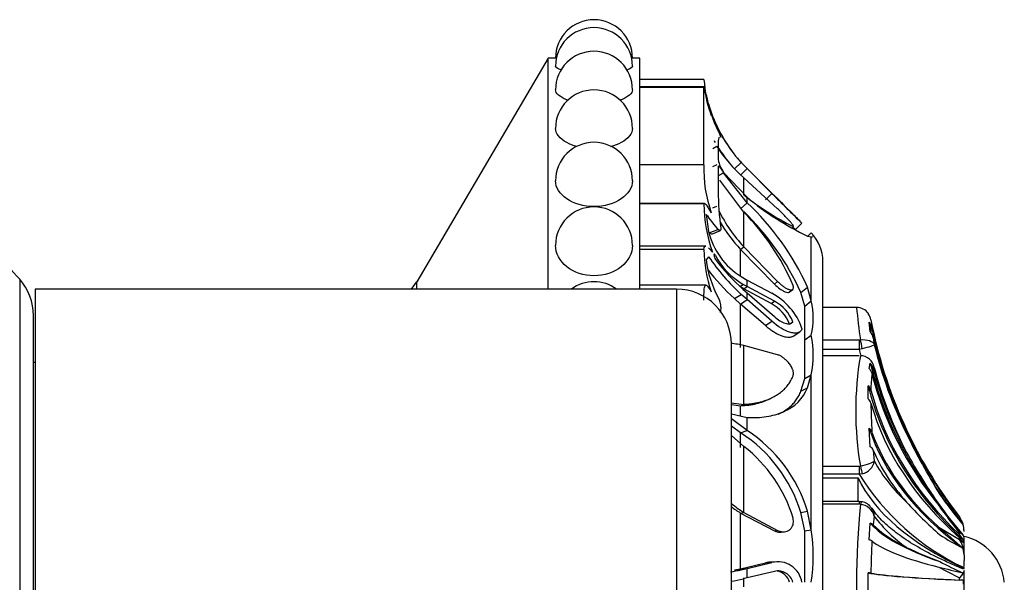
# Model space of a CAD drawing. Units: millimetres. Extents: x 0 to 1415, y 0 to 2662.
# Drawn here: x 1355 to 1408, y 1367 to 1398 of the extents above; entities that cross this region are included whole.
import ezdxf

# ---------------------------------------------------------------- set-up
doc = ezdxf.new("R2010")
doc.units = ezdxf.units.MM
doc.layers.add('DV3_Défaut', color=7, linetype='Continuous')
doc.layers.add('Défaut', color=7, linetype='Continuous')

# ---------------------------------------------------------------- blocks, each defined once
blk = doc.blocks.new('SE2')
at = {"layer": 'DV3_Défaut', "color": 7, "linetype": 'Continuous'}
for p, q in [((1383.424, 1395.958), (1376.249, 1383.76)), ((1383.424, 1383.358), (1383.424, 1395.958)), ((1383.85, 1395.958), (1383.424, 1395.958)), ((1388.424, 1395.958), (1388.024, 1395.958)), ((1388.424, 1383.358), (1388.424, 1395.958)), ((1391.924, 1394.802), (1388.424, 1394.802)), ((1391.93, 1394.391), (1388.424, 1394.391)), ((1391.924, 1394.357), (1388.424, 1394.357)), ((1391.924, 1390.142), (1391.924, 1394.357)), ((1392.18, 1393.459), (1392.044, 1393.984)), ((1392.403, 1391.035), (1392.623, 1391.152)), ((1392.704, 1391.313), (1392.704, 1390.423)), ((1391.924, 1390.142), (1388.424, 1390.142)), ((1392.421, 1390.042), (1392.64, 1390.155)), ((1392.704, 1390.014), (1392.704, 1388.695)), ((1393.591, 1389.923), (1393.959, 1390.261)), ((1394.279, 1389.929), (1393.959, 1390.261)), ((1394.279, 1389.94), (1394.066, 1390.156)), ((1394.066, 1390.156), (1394.279, 1389.94)), ((1392.76, 1389.571), (1393.003, 1389.705)), ((1393.003, 1389.725), (1394.279, 1388.366)), ((1394.279, 1388.073), (1393.003, 1389.705)), ((1393.93, 1389.571), (1394.279, 1389.929)), ((1394.279, 1389.929), (1394.279, 1389.94)), ((1395.779, 1388.455), (1394.279, 1389.94)), ((1394.279, 1389.94), (1395.779, 1388.455)), ((1395.636, 1388.579), (1394.279, 1389.929)), ((1394.105, 1387.549), (1392.801, 1389.295)), ((1394.105, 1388.501), (1394.105, 1389.436)), ((1395.951, 1387.744), (1394.105, 1389.436)), ((1394.279, 1388.073), (1394.279, 1388.366)), ((1395.283, 1388.225), (1395.636, 1388.579)), ((1391.96, 1388.034), (1388.424, 1388.034)), ((1391.924, 1388.001), (1388.424, 1388.001)), ((1392.403, 1387.784), (1392.623, 1387.884)), ((1393.93, 1387.744), (1394.279, 1388.073)), ((1392.044, 1387.422), (1392.18, 1386.506)), ((1394.105, 1385.664), (1394.105, 1387.549)), ((1396.92, 1386.602), (1397.277, 1386.951)), ((1392.255, 1386.446), (1392.704, 1386.618)), ((1392.386, 1386.364), (1392.823, 1386.547)), ((1397.577, 1386.25), (1397.787, 1386.215)), ((1397.582, 1386.229), (1397.787, 1386.428)), ((1397.787, 1382.713), (1397.787, 1386.215)), ((1392.037, 1385.708), (1388.424, 1385.708)), ((1391.924, 1385.526), (1388.424, 1385.526)), ((1393.93, 1385.518), (1394.105, 1385.664)), ((1393.93, 1385.518), (1395.774, 1383.629)), ((1393.93, 1384.093), (1393.93, 1385.518)), ((1394.105, 1385.664), (1395.951, 1383.77)), ((1392.18, 1385.123), (1392.044, 1384.948)), ((1398.424, 1349.858), (1398.424, 1384.858)), ((1354.574, 1383.894), (1354.574, 1350.822)), ((1376.249, 1383.358), (1376.249, 1383.76)), ((1392.039, 1383.568), (1388.424, 1383.568)), ((1393.885, 1383.493), (1394.066, 1383.616)), ((1393.959, 1384.036), (1394.279, 1383.852)), ((1394.279, 1383.496), (1394.066, 1383.616)), ((1394.279, 1383.496), (1394.279, 1383.852)), ((1394.279, 1383.852), (1395.635, 1383.126)), ((1395.774, 1383.629), (1395.951, 1383.77)), ((1355.424, 1383.358), (1355.424, 1351.358)), ((1390.424, 1383.358), (1355.424, 1383.358)), ((1390.424, 1383.358), (1390.424, 1351.358)), ((1393.591, 1382.838), (1393.959, 1383.07)), ((1394.105, 1383.368), (1393.885, 1383.493)), ((1394.279, 1382.784), (1393.959, 1383.07)), ((1394.066, 1383.341), (1394.279, 1383.155)), ((1394.105, 1383.368), (1394.279, 1383.496)), ((1395.603, 1382.567), (1394.105, 1383.368)), ((1395.779, 1382.696), (1394.279, 1383.496)), ((1394.279, 1382.784), (1394.279, 1383.155)), ((1394.279, 1383.155), (1395.779, 1381.855)), ((1396.594, 1383.199), (1396.772, 1383.34)), ((1397.221, 1383.168), (1397.579, 1383.459)), ((1397.428, 1382.432), (1397.221, 1383.168)), ((1397.787, 1382.713), (1397.579, 1383.459)), ((1393.93, 1382.539), (1393.591, 1382.838)), ((1393.93, 1382.539), (1394.279, 1382.784)), ((1395.283, 1381.363), (1393.93, 1382.539)), ((1393.93, 1380.171), (1393.93, 1382.539)), ((1395.636, 1381.601), (1394.279, 1382.784)), ((1395.603, 1382.567), (1395.779, 1382.696)), ((1397.428, 1382.432), (1397.787, 1382.713)), ((1397.428, 1380.596), (1397.428, 1382.432)), ((1397.428, 1380.596), (1397.428, 1382.432)), ((1400.262, 1382.358), (1398.424, 1382.358)), ((1355.324, 1352.806), (1355.324, 1381.909)), ((1395.283, 1381.363), (1395.636, 1381.601)), ((1396.599, 1381.448), (1396.777, 1381.573)), ((1401.007, 1381.047), (1400.945, 1381.554)), ((1396.805, 1380.786), (1397.159, 1381.027)), ((1397.428, 1380.596), (1397.787, 1380.842)), ((1393.424, 1354.358), (1393.424, 1380.358)), ((1397.428, 1378.474), (1397.428, 1380.596)), ((1397.428, 1378.474), (1397.428, 1380.596)), ((1398.424, 1380.584), (1400.404, 1380.584)), ((1400.404, 1380.584), (1400.466, 1380.589)), ((1400.404, 1380.584), (1400.404, 1380.069)), ((1401.171, 1380.697), (1401.227, 1380.321)), ((1394.105, 1377.068), (1394.105, 1380.274)), ((1395.951, 1379.776), (1394.105, 1380.274)), ((1400.404, 1380.069), (1398.424, 1380.069)), ((1400.566, 1380.098), (1400.404, 1380.069)), ((1355.424, 1379.358), (1355.324, 1379.358)), ((1400.404, 1379.722), (1398.424, 1379.722)), ((1400.945, 1379.031), (1401.007, 1379.317)), ((1401.227, 1379.074), (1401.171, 1379.011)), ((1397.218, 1377.78), (1397.428, 1378.474)), ((1397.428, 1378.474), (1397.787, 1378.681)), ((1397.577, 1377.972), (1397.787, 1378.681)), ((1397.787, 1370.219), (1397.787, 1378.681)), ((1397.218, 1377.78), (1397.577, 1377.972)), ((1400.892, 1377.363), (1400.892, 1378.087)), ((1393.424, 1377.144), (1394.105, 1377.068)), ((1395.467, 1377.345), (1395.629, 1377.423)), ((1393.424, 1377.054), (1393.93, 1376.99)), ((1393.424, 1376.547), (1394.279, 1376.353)), ((1393.93, 1376.99), (1394.105, 1377.068)), ((1393.93, 1376.434), (1393.93, 1376.99)), ((1394.279, 1375.645), (1393.424, 1376.282)), ((1394.279, 1375.645), (1394.279, 1376.353)), ((1393.93, 1375.514), (1393.424, 1375.881)), ((1393.93, 1375.514), (1394.279, 1375.645)), ((1393.93, 1374.71), (1393.93, 1375.514)), ((1401.007, 1374.758), (1400.945, 1375.761)), ((1394.105, 1374.769), (1393.424, 1375.36)), ((1394.105, 1371.169), (1394.105, 1374.769)), ((1401.171, 1374.569), (1401.227, 1373.974)), ((1398.424, 1373.698), (1400.404, 1373.698)), ((1400.404, 1373.698), (1400.466, 1373.706)), ((1400.404, 1373.698), (1400.404, 1373.251)), ((1400.404, 1373.251), (1398.424, 1373.251)), ((1398.424, 1373.055), (1400.339, 1373.055)), ((1400.339, 1371.762), (1400.339, 1373.055)), ((1400.566, 1373.277), (1400.404, 1373.251)), ((1404.747, 1372.452), (1405.876, 1370.916)), ((1400.404, 1371.762), (1398.424, 1371.762)), ((1400.404, 1371.762), (1400.404, 1371.617)), ((1393.93, 1371.138), (1394.105, 1371.169)), ((1394.105, 1371.169), (1395.951, 1370.182)), ((1397.221, 1371.169), (1397.579, 1371.239)), ((1397.428, 1370.166), (1397.221, 1371.169)), ((1397.787, 1370.219), (1397.579, 1371.239)), ((1400.404, 1371.617), (1398.424, 1371.617)), ((1400.466, 1371.611), (1400.404, 1371.617)), ((1393.93, 1371.138), (1395.774, 1370.157)), ((1393.93, 1368.101), (1393.93, 1371.138)), ((1401.227, 1370.964), (1401.171, 1370.499)), ((1405.876, 1370.916), (1405.876, 1370.923)), ((1395.774, 1370.157), (1395.951, 1370.182)), ((1396.141, 1370.092), (1396.317, 1370.116)), ((1397.428, 1370.166), (1397.787, 1370.219)), ((1397.428, 1367.358), (1397.428, 1370.166)), ((1397.428, 1367.358), (1397.428, 1370.166)), ((1400.945, 1369.67), (1401.007, 1370.581)), ((1404.747, 1370.373), (1405.876, 1369.7)), ((1406.077, 1370.526), (1406.077, 1370.528)), ((1405.876, 1369.967), (1405.876, 1370.048)), ((1405.876, 1369.7), (1405.876, 1369.791)), ((1406.077, 1369.676), (1406.077, 1369.52)), ((1406.124, 1368.853), (1406.124, 1369.77)), ((1396.002, 1368.48), (1395.648, 1368.461)), ((1406.124, 1368.853), (1406.124, 1368.556)), ((1406.124, 1368.222), (1406.124, 1368.556)), ((1393.59, 1368.031), (1393.93, 1368.101)), ((1393.59, 1368.031), (1393.959, 1368.041)), ((1393.93, 1368.101), (1395.283, 1368.418)), ((1393.93, 1368.101), (1394.279, 1368.113)), ((1393.959, 1368.041), (1394.279, 1368.113)), ((1394.279, 1368.113), (1395.635, 1368.436)), ((1394.279, 1367.599), (1394.279, 1368.113)), ((1395.779, 1367.952), (1394.279, 1367.599)), ((1395.283, 1368.418), (1395.635, 1368.436)), ((1406.124, 1366.709), (1406.124, 1368.006)), ((1394.279, 1367.599), (1394.066, 1367.552)), ((1394.105, 1367.118), (1394.105, 1367.597)), ((1400.892, 1366.846), (1400.892, 1367.87)), ((1405.876, 1367.482), (1405.876, 1367.603)), ((1406.077, 1367.468), (1406.077, 1367.247))]:
    blk.add_line(p, q, dxfattribs=at)
for centre, radius, start, end in [((1385.924, 1395.958), 2.1, 0, 179.9811), ((1385.924, 1395.523), 2.1, 0, 179.9802), ((1385.924, 1394.233), 2.1, 0, 179.9798), ((1400.468, 1395.516), 8.574, 184.7799, 198.2641), ((1400.083, 1395.644), 8.252, 188.7353, 188.9637), ((1400.083, 1395.644), 8.252, 188.9772, 199.9454), ((1385.924, 1392.126), 2.1, 0, 179.9796), ((1400.077, 1395.496), 8.174, 190.6603, 205.5705), ((1399.906, 1395.664), 8.035, 195.9265, 222.2597), ((1399.789, 1395.604), 7.901, 200.4176, 201.816), ((1399.822, 1395.625), 7.94, 203.7148, 216.5177), ((1399.822, 1395.625), 7.94, 203.7148, 206.0921), ((1385.924, 1389.266), 2.1, 0, 179.9789), ((1399.874, 1395.647), 8.499, 209.5275, 210.3164), ((1399.54, 1395.628), 8.24, 212.9082, 228.7243), ((1399.874, 1395.647), 8.499, 211.9748, 221.3819), ((1399.822, 1395.625), 7.94, 219.9537, 223.5355), ((1398.916, 1389.878), 6.997, 177.8399, 199.6402), ((1394.428, 1390.749), 1.755, 190.7163, 215.7079), ((1408.693, 1388.858), 15.99, 180.5821, 187.8325), ((1403.612, 1400.372), 15.21, 231.3089, 243.3516), ((1404.477, 1400.63), 15.95, 230.2537, 244.3655), ((1498.024, 1490.184), 144.246, 224.77992, 225.6982), ((1546.339, 1538.469), 212.538, 224.89594, 225.27569), ((1529.429, 1521.509), 188.588, 224.87214, 225.29997), ((1385.924, 1385.741), 2.1, 0, 179.9758), ((1400.363, 1388.143), 8.44, 180.9655, 199.1913), ((1384.426, 1377.538), 14.425, 24.2365, 46.9163), ((1400.095, 1391.267), 8.202, 206.2282, 223.0881), ((1384.101, 1377.205), 14.411, 24.4411, 46.0823), ((1385.157, 1378.624), 12.637, 22.9922, 44.9273), ((1273.95, 1266.291), 172.536, 44.37378, 44.61066), ((1400.032, 1391.278), 8.392, 210.3512, 223.3515), ((1483.389, 1475.412), 123.953, 225.66682, 225.76522), ((1335.824, 1367.358), 25, 41.4096, 50.0075), ((1396.13, 1387.476), 4.068, 193.796, 237.7459), ((1396.168, 1384.858), 2.255, 0, 44.1494), ((1399.78, 1385.699), 7.859, 181.2599, 198.4518), ((1396.028, 1387.006), 3.917, 207.4892, 239.9408), ((1397.774, 1385.664), 5.774, 187.1224, 208.5911), ((1402.911, 1392.626), 13.094, 214.9624, 226.874), ((1402.08, 1392.273), 12, 217.4465, 228.1026), ((1401.962, 1391.975), 12.392, 217.4408, 227.5015), ((1352.324, 1381.909), 3, 0, 41.4096), ((1373.796, 1385.203), 2.845, 319.5673, 329.5345), ((1385.924, 1381.658), 2.1, 54.0494, 125.9506), ((1390.424, 1380.358), 3, 0, 90), ((1394.033, 1380.091), 3.433, 19.0528, 62.1644), ((1391.884, 1382.386), 0.968, 358.7394, 32.1642), ((1394.553, 1380.63), 2.203, 21.798, 61.5526), ((1394.752, 1380.78), 2.174, 21.3908, 61.8138), ((1393.661, 1381.778), 4.231, 347.2309, 12.7691), ((1410.152, 1380.086), 17.449, 172.498, 173.4538), ((1456.406, 1388.222), 56.458, 185.962, 187.7696), ((1400.253, 1381.558), 0.8, 35.8635, 88.7279), ((1400.255, 1381.534), 0.801, 10.8543, 37.2973), ((1400.277, 1381.043), 0.841, 11.6463, 37.4452), ((1446.813, 1387.167), 46.099, 186.83, 187.421), ((1392.165, 1379.761), 5.724, 349.1159, 10.8841), ((1400.303, 1380.504), 0.89, 12.522, 37.6121), ((1392.036, 1370.844), 9.655, 77.6256, 81.8471), ((1424.044, 1385.84), 23.475, 193.5976, 206.2441), ((1425.551, 1386.177), 25.878, 193.6539, 194.3328), ((1417.963, 1376.714), 17.753, 170.246, 189.754), ((1400.466, 1378.951), 0.77, 9.1708, 90.0053), ((1400.457, 1378.825), 0.738, 14.576, 41.7535), ((1400.479, 1378.588), 0.643, 14.5784, 43.5177), ((1408.183, 1377.834), 7.141, 172.6306, 179.9369), ((1422.412, 1384.467), 21.861, 194.2814, 207.3144), ((1400.533, 1377.7), 0.528, 15.6483, 47.1656), ((1400.575, 1376.992), 0.488, 16.9777, 49.4523), ((1437.767, 1377.721), 36.73, 180.9145, 183.3739), ((1389.586, 1368.804), 7.993, 17.2054, 57.074), ((1389.872, 1368.905), 8.053, 16.8471, 56.8206), ((1400.681, 1375.397), 0.45, 21.1609, 54.14), ((1435.409, 1391.055), 35.976, 205.6892, 211.6923), ((1389.412, 1368.672), 7.694, 16.452, 52.4165), ((1400.763, 1374.381), 0.449, 24.6971, 57.0357), ((1429.662, 1389.135), 30.455, 208.8586, 215.2718), ((1400.396, 1374.1), 0.84, 281.6694, 351.3973), ((1408.645, 1378.005), 8.442, 208.5206, 227.9364), ((1411.89, 1380.39), 13.524, 211.8623, 244.7605), ((1541.585, 1463.371), 164.289, 213.60122, 214.41557), ((1400.475, 1371.353), 0.405, 74.1107, 100.0026), ((1400.476, 1371.066), 0.681, 29.0597, 84.0646), ((1418.232, 1385.361), 20.444, 221.7862, 228.9162), ((1425.483, 1386.709), 25.293, 215.1294, 219.8068), ((1396.345, 1375.25), 4.768, 231.8889, 239.5798), ((1396.522, 1375.168), 4.673, 228.2536, 238.8471), ((1443.013, 1367.358), 42.758, 174.2908, 185.7092), ((1400.386, 1370.747), 0.868, 14.4854, 84.7006), ((1400.441, 1370.951), 0.786, 0.9372, 35.2789), ((1431.479, 1390.512), 32.776, 215.3555, 218.6357), ((1511.251, 1457.608), 136.929, 218.94029, 219.8018), ((1427.956, 1388.507), 28.704, 216.2146, 219.182), ((1407.079, 1375.272), 7.267, 216.3563, 235.7424), ((1404.778, 1370.139), 1.346, 359.2444, 35.3094), ((1388.057, 1368.788), 9.835, 351.6365, 8.3635), ((1400.917, 1370.197), 0.394, 49.8296, 76.7267), ((1480.744, 1455.679), 114.248, 228.3032, 229.17452), ((1404.926, 1370.196), 1.198, 0, 16.0986), ((1400.883, 1369.249), 0.425, 59.1363, 81.6103), ((1437.584, 1367.51), 36.544, 176.6987, 179.4539), ((1412.969, 1382.681), 15.127, 237.3035, 242.7949), ((1404.429, 1368.818), 1.695, 1.1769, 31.3789), ((1405.524, 1367.112), 2.811, 5.0211, 77.6745), ((1412.485, 1388.847), 21.763, 244.1269, 249.3128), ((1395.963, 1367.147), 1.33, 9.0581, 104.2687), ((1423.94, 1405.976), 42.094, 242.9504, 244.8538), ((1395.61, 1367.13), 1.329, 88.3442, 104.2602), ((1395.982, 1367.158), 0.819, 14.1006, 104.3324), ((1395.806, 1367.154), 0.819, 14.4013, 82.1654), ((1428.158, 1412.059), 49.727, 241.9148, 243.3795), ((1450.409, 1554.5), 191.827, 256.2292, 256.63049), ((1393.246, 1370.095), 2.672, 273.4114, 287.8656), ((1400.853, 1366.407), 1.463, 82.5918, 88.4704)]:
    blk.add_arc(centre, radius, start, end, dxfattribs=at)
for centre, major_axis, ratio, start_param, end_param in [((1426.197, 1386.268), (-25.7, 0), 0.986996, 0.186912, 0.207211), ((1426.197, 1386.505), (-25.614, 0), 0.999391, 0.189455, 0.654467), ((1426.197, 1386.268), (-25.614, 0), 0.986996, 0.201316, 0.578192), ((1400.466, 1380.237), (-0.081, 0.493), 0.159588, 4.401616, 5.482072), ((1426.197, 1386.007), (-25.614, 0), 0.973379, 0.214624, 0.43681), ((1426.197, 1383.65), (-25.7, 0), 0.850352, 0.199593, 0.586861), ((1426.197, 1382.907), (-25.614, 0), 0.811574, 0.201316, 0.578192), ((1426.197, 1383.65), (-25.614, 0), 0.850352, 0.214624, 0.43681), ((1426.197, 1381.37), (-25.7, 0), 0.731354, 0.17556, 0.671472), ((1426.197, 1381.37), (-25.614, 0), 0.731354, 0.189455, 0.654467), ((1426.197, 1380.424), (-25.614, 0), 0.681998, 0.189455, 0.654467), ((1426.197, 1378.551), (-25.7, 0), 0.58425, 0.186912, 0.669999), ((1426.197, 1378.551), (-25.614, 0), 0.58425, 0.201316, 0.578192), ((1426.197, 1377.44), (-25.614, 0), 0.526214, 0.214624, 0.43681), ((1400.466, 1373.707), (0.113, -0.487), 0.000583, -1.568285, -0.487829), ((1423.29, 1375.096), (-23.418, 0), 0.438371, 0.200176, 0.748019), ((1426.197, 1386.268), (-25.7, 0), 0.986996, 0.556979, 0.669999), ((1400.466, 1371.257), (-0.081, -0.493), 0.160413, 3.139678, 3.937551), ((1404.926, 1370.194), (1.198, 0), 0.999391, 0.280973, 0.654467), ((1426.197, 1371.749), (-25.7, 0), 0.2292, 0.199593, 0.586861), ((1426.197, 1371.749), (-25.614, 0), 0.2292, 0.214624, 0.43681), ((1426.197, 1370.437), (-25.614, 0), 0.160743, 0.201316, 0.578192), ((1404.926, 1369.433), (1.198, 0), 0.731354, 0.280973, 0.654467), ((1404.926, 1369.293), (1.198, 0), 0.681998, 0.280973, 0.654467), ((1426.197, 1368.026), (-25.7, 0), 0.034899, 0.17556, 0.671472), ((1426.197, 1368.026), (-25.614, 0), 0.034899, 0.189455, 0.654467), ((1404.926, 1367.457), (1.198, 0), 0.034899, 0.280973, 0.654467)]:
    blk.add_ellipse(centre, major_axis=major_axis, ratio=ratio, start_param=start_param, end_param=end_param, dxfattribs=at)
for points, knots in [([(1384.162, 1395.302), (1383.945, 1395.374), (1383.824, 1395.453), (1383.824, 1395.523), (1383.824, 1395.523), (1383.824, 1395.523)], [0, 0, 0, 0, 0.9990486, 0.9990486, 1, 1, 1, 1]), ([(1384.526, 1393.657), (1384.496, 1393.667), (1384.467, 1393.678), (1384.051, 1393.84), (1383.824, 1394.045), (1383.824, 1394.233), (1383.824, 1394.233), (1383.824, 1394.233)], [0, 0, 0, 0, 0.068053, 0.068053, 0.999477, 0.999477, 1, 1, 1, 1]), ([(1388.024, 1394.233), (1388.023, 1394.043), (1387.796, 1393.841), (1387.388, 1393.681), (1387.367, 1393.673), (1387.345, 1393.665)], [0, 0, 0, 0, 0.947983, 0.947983, 1, 1, 1, 1]), ([(1384.993, 1391.133), (1384.788, 1391.189), (1384.6, 1391.262), (1384.051, 1391.561), (1383.824, 1391.851), (1383.824, 1392.125), (1383.824, 1392.126), (1383.824, 1392.126)], [0, 0, 0, 0, 0.294056, 0.294056, 0.999692, 0.999692, 1, 1, 1, 1]), ([(1388.024, 1392.126), (1388.023, 1391.849), (1387.796, 1391.562), (1387.241, 1391.259), (1387.044, 1391.183), (1386.828, 1391.126)], [0, 0, 0, 0, 0.696787, 0.696787, 1, 1, 1, 1]), ([(1392.474, 1392.619), (1392.474, 1392.619), (1392.474, 1392.619), (1392.474, 1392.618), (1392.513, 1392.522), (1392.553, 1392.431)], [0, 0, 0, 0, 0.001477, 0.001477, 1, 1, 1, 1]), ([(1393.003, 1389.705), (1392.962, 1389.772), (1392.924, 1389.83), (1392.855, 1389.929), (1392.826, 1389.967), (1392.733, 1390.072), (1392.704, 1390.077), (1392.704, 1390.014)], [0, 0, 0, 0, 0.25, 0.25, 0.5, 0.5, 1, 1, 1, 1]), ([(1385.924, 1387.858), (1385.369, 1387.858), (1384.826, 1388.019), (1384.051, 1388.547), (1383.824, 1388.914), (1383.824, 1389.266), (1383.824, 1389.266), (1383.824, 1389.266)], [0, 0, 0, 0, 0.499917, 0.499917, 0.999833, 0.999833, 1, 1, 1, 1]), ([(1388.024, 1389.266), (1388.023, 1388.91), (1387.796, 1388.548), (1387.022, 1388.019), (1386.479, 1387.858), (1385.924, 1387.858)], [0, 0, 0, 0, 0.499533, 0.499533, 1, 1, 1, 1]), ([(1391.924, 1388.001), (1391.945, 1388.057), (1391.982, 1388.04), (1392.108, 1387.877), (1392.199, 1387.727), (1392.326, 1387.526)], [0, 0, 0, 0, 0.5, 0.5, 1, 1, 1, 1]), ([(1396.791, 1386.778), (1396.796, 1386.777), (1396.807, 1386.774), (1396.815, 1386.779), (1396.815, 1386.791), (1396.807, 1386.811), (1396.791, 1386.838), (1396.754, 1386.892), (1396.677, 1386.989), (1396.549, 1387.134), (1396.405, 1387.29), (1396.255, 1387.445), (1396.101, 1387.6), (1396.001, 1387.696), (1395.951, 1387.744)], [0, 0, 0, 0, 0.043114, 0.084497, 0.125116, 0.16599, 0.208119, 0.252418, 0.371266, 0.502371, 0.623426, 0.750846, 0.875489, 1, 1, 1, 1]), ([(1392.387, 1386.363), (1392.384, 1386.362), (1392.367, 1386.357), (1392.325, 1386.369), (1392.279, 1386.42), (1392.255, 1386.446)], [0, 0, 0, 0, 0.07844, 0.525243, 1, 1, 1, 1]), ([(1385.924, 1384.084), (1385.369, 1384.084), (1384.826, 1384.27), (1384.051, 1384.889), (1383.824, 1385.321), (1383.824, 1385.74)], [0, 0, 0, 0, 0.5, 0.5, 1, 1, 1, 1]), ([(1388.024, 1385.74), (1388.023, 1385.317), (1387.796, 1384.89), (1387.022, 1384.271), (1386.479, 1384.084), (1385.924, 1384.084)], [0, 0, 0, 0, 0.4994693, 0.4994693, 1, 1, 1, 1]), ([(1391.924, 1385.526), (1391.935, 1385.599), (1391.95, 1385.65), (1391.985, 1385.698), (1392.002, 1385.707), (1392.023, 1385.708)], [0, 0, 0, 0, 0.60246, 0.60246, 1, 1, 1, 1]), ([(1392.17, 1385.616), (1392.178, 1385.609), (1392.186, 1385.601), (1392.249, 1385.537), (1392.315, 1385.462), (1392.391, 1385.369)], [0, 0, 0, 0, 0.12569, 0.12569, 1, 1, 1, 1]), ([(1392.553, 1385.198), (1392.513, 1385.274), (1392.474, 1385.292), (1392.474, 1385.147), (1392.513, 1385.029), (1392.553, 1384.977)], [0, 0, 0, 0, 0.5, 0.5, 1, 1, 1, 1]), ([(1391.924, 1382.757), (1391.924, 1382.967), (1391.928, 1383.141), (1391.943, 1383.345), (1391.95, 1383.401), (1391.969, 1383.49), (1391.98, 1383.523), (1392.023, 1383.584), (1392.063, 1383.573), (1392.173, 1383.458), (1392.243, 1383.353), (1392.326, 1383.212)], [0, 0, 0, 0, 0.25, 0.25, 0.375, 0.375, 0.5, 0.5, 0.75, 0.75, 1, 1, 1, 1]), ([(1395.774, 1383.629), (1395.877, 1383.526), (1395.969, 1383.447), (1396.129, 1383.332), (1396.18, 1383.299), (1396.252, 1383.258), (1396.276, 1383.246), (1396.322, 1383.224), (1396.34, 1383.216), (1396.416, 1383.188), (1396.46, 1383.177), (1396.516, 1383.174), (1396.533, 1383.175), (1396.563, 1383.182), (1396.574, 1383.186), (1396.59, 1383.196), (1396.592, 1383.197), (1396.594, 1383.199)], [0, 0, 0, 0, 0.32926, 0.32926, 0.493889, 0.493889, 0.576204, 0.576204, 0.658519, 0.658519, 0.823149, 0.823149, 0.905464, 0.905464, 0.987779, 0.987779, 1, 1, 1, 1]), ([(1395.951, 1383.77), (1395.976, 1383.745), (1396.025, 1383.696), (1396.101, 1383.629), (1396.177, 1383.567), (1396.28, 1383.49), (1396.405, 1383.409), (1396.549, 1383.34), (1396.677, 1383.307), (1396.765, 1383.326), (1396.81, 1383.379), (1396.82, 1383.456), (1396.801, 1383.525), (1396.791, 1383.56)], [0, 0, 0, 0, 0.062521, 0.124651, 0.186828, 0.249479, 0.376905, 0.498065, 0.629175, 0.748129, 0.834375, 0.91566, 1, 1, 1, 1]), ([(1397.277, 1381.211), (1397.261, 1381.146), (1397.232, 1381.093), (1397.169, 1381.033), (1397.145, 1381.015), (1397.09, 1380.987), (1397.055, 1380.975), (1396.969, 1380.955), (1396.906, 1380.951), (1396.8, 1380.961), (1396.763, 1380.966), (1396.686, 1380.982), (1396.642, 1380.994), (1396.302, 1381.099), (1395.979, 1381.293), (1395.636, 1381.601)], [0, 0, 0, 0, 0.125, 0.125, 0.1875, 0.1875, 0.25, 0.25, 0.375, 0.375, 0.4375, 0.4375, 0.5, 0.5, 1, 1, 1, 1]), ([(1395.779, 1381.855), (1395.88, 1381.765), (1395.978, 1381.691), (1396.17, 1381.571), (1396.256, 1381.528), (1396.403, 1381.478), (1396.449, 1381.466), (1396.533, 1381.454), (1396.566, 1381.453), (1396.69, 1381.469), (1396.747, 1381.507), (1396.777, 1381.573)], [0, 0, 0, 0, 0.25, 0.25, 0.5, 0.5, 0.625, 0.625, 0.75, 0.75, 1, 1, 1, 1]), ([(1396.805, 1380.786), (1396.795, 1380.779), (1396.769, 1380.763), (1396.724, 1380.743), (1396.632, 1380.716), (1396.478, 1380.71), (1396.27, 1380.757), (1396.067, 1380.833), (1395.877, 1380.927), (1395.683, 1381.046), (1395.483, 1381.19), (1395.35, 1381.305), (1395.283, 1381.363)], [0, 0, 0, 0, 0.032657, 0.076251, 0.12166, 0.26221, 0.413885, 0.528479, 0.642968, 0.75876, 0.877297, 1, 1, 1, 1]), ([(1400.466, 1380.589), (1400.652, 1380.611), (1400.83, 1380.595), (1401.104, 1380.499), (1401.196, 1380.418), (1401.227, 1380.321)], [0, 0, 0, 0, 0.5, 0.5, 1, 1, 1, 1]), ([(1401.227, 1380.321), (1401.22, 1380.302), (1401.151, 1380.268), (1400.913, 1380.187), (1400.748, 1380.141), (1400.566, 1380.098)], [0, 0, 0, 0, 0.5, 0.5, 1, 1, 1, 1]), ([(1396.791, 1378.62), (1396.796, 1378.636), (1396.807, 1378.668), (1396.815, 1378.722), (1396.815, 1378.78), (1396.807, 1378.843), (1396.791, 1378.909), (1396.754, 1379.017), (1396.677, 1379.171), (1396.549, 1379.343), (1396.405, 1379.495), (1396.255, 1379.617), (1396.101, 1379.716), (1396.001, 1379.756), (1395.951, 1379.776)], [0, 0, 0, 0, 0.043114, 0.084497, 0.125116, 0.16599, 0.208119, 0.252418, 0.371266, 0.502371, 0.623426, 0.750846, 0.875489, 1, 1, 1, 1]), ([(1394.105, 1377.068), (1394.181, 1377.072), (1394.333, 1377.081), (1394.554, 1377.108), (1394.766, 1377.143), (1394.97, 1377.187), (1395.164, 1377.24), (1395.35, 1377.303), (1395.527, 1377.374), (1395.727, 1377.47), (1395.944, 1377.595), (1396.168, 1377.759), (1396.365, 1377.943), (1396.535, 1378.147), (1396.68, 1378.37), (1396.754, 1378.537), (1396.791, 1378.62)], [0, 0, 0, 0, 0.066766, 0.132023, 0.19585, 0.25833, 0.31955, 0.379601, 0.438582, 0.496595, 0.587229, 0.674342, 0.7585, 0.840346, 0.92059, 1, 1, 1, 1]), ([(1394.279, 1376.353), (1394.663, 1376.334), (1395.016, 1376.352), (1395.504, 1376.427), (1395.659, 1376.46), (1395.881, 1376.522), (1395.954, 1376.544), (1396.059, 1376.581), (1396.094, 1376.593), (1396.146, 1376.613), (1396.163, 1376.62), (1396.197, 1376.634), (1396.209, 1376.639), (1396.896, 1376.928), (1397.342, 1377.365), (1397.577, 1377.972)], [0, 0, 0, 0, 0.25, 0.25, 0.375, 0.375, 0.4375, 0.4375, 0.46875, 0.46875, 0.484375, 0.484375, 0.5, 0.5, 1, 1, 1, 1]), ([(1395.976, 1376.532), (1396.034, 1376.558), (1396.177, 1376.627), (1396.391, 1376.754), (1396.61, 1376.918), (1396.803, 1377.102), (1396.969, 1377.307), (1397.11, 1377.53), (1397.182, 1377.697), (1397.218, 1377.78)], [0, 0, 0, 0, 0.106968, 0.267705, 0.422156, 0.571367, 0.716522, 0.858928, 1, 1, 1, 1]), ([(1393.93, 1376.99), (1394.242, 1377.004), (1394.53, 1377.044), (1394.927, 1377.14), (1395.053, 1377.178), (1395.234, 1377.243), (1395.293, 1377.267), (1395.379, 1377.304), (1395.407, 1377.317), (1395.446, 1377.335), (1395.456, 1377.34), (1395.466, 1377.344)], [0, 0, 0, 0, 0.520131, 0.520131, 0.780197, 0.780197, 0.91023, 0.91023, 0.975246, 0.975246, 1, 1, 1, 1]), ([(1400.466, 1373.706), (1400.652, 1373.736), (1400.83, 1373.782), (1401.104, 1373.881), (1401.196, 1373.933), (1401.227, 1373.974)], [0, 0, 0, 0, 0.5, 0.5, 1, 1, 1, 1]), ([(1406.1, 1368.073), (1405.971, 1368.127), (1405.643, 1368.265), (1404.845, 1368.621), (1403.848, 1369.125), (1402.826, 1369.749), (1402.015, 1370.366), (1401.426, 1370.934), (1401.206, 1371.245), (1401.101, 1371.399)], [0, 0, 0, 0, 0.047269, 0.142797, 0.330331, 0.515612, 0.695763, 0.872942, 1, 1, 1, 1]), ([(1395.951, 1370.182), (1395.976, 1370.171), (1396.025, 1370.149), (1396.101, 1370.128), (1396.177, 1370.115), (1396.28, 1370.11), (1396.405, 1370.125), (1396.549, 1370.184), (1396.677, 1370.282), (1396.765, 1370.419), (1396.81, 1370.564), (1396.82, 1370.709), (1396.801, 1370.803), (1396.791, 1370.851)], [0, 0, 0, 0, 0.062521, 0.124651, 0.186828, 0.249479, 0.376905, 0.498065, 0.629175, 0.748129, 0.834375, 0.91566, 1, 1, 1, 1]), ([(1395.774, 1370.157), (1395.877, 1370.109), (1395.969, 1370.088), (1396.098, 1370.089), (1396.119, 1370.09), (1396.14, 1370.092)], [0, 0, 0, 0, 0.830815, 0.830815, 1, 1, 1, 1])]:
    blk.add_open_spline(points, degree=3, knots=knots, dxfattribs=at)
for points in [[(1388.024, 1395.523), (1388.023, 1395.455), (1387.908, 1395.378), (1387.703, 1395.308)], [(1392.704, 1391.968), (1392.795, 1391.778), (1392.873, 1391.619), (1392.852, 1391.631)], [(1392.78, 1391.641), (1392.728, 1391.617), (1392.704, 1391.509), (1392.704, 1391.313)], [(1392.704, 1386.618), (1392.366, 1387.029), (1392.164, 1387.318), (1392.044, 1387.422)], [(1392.852, 1386.679), (1392.873, 1386.517), (1392.795, 1386.507), (1392.704, 1386.618)], [(1397.889, 1386.267), (1397.889, 1386.303), (1397.855, 1386.358), (1397.787, 1386.428)], [(1397.787, 1386.215), (1397.827, 1386.213), (1397.855, 1386.219), (1397.872, 1386.231)], [(1406.124, 1369.77), (1406.124, 1369.918), (1406.034, 1370.006), (1405.876, 1370.048)], [(1393.379, 1367.937), (1393.555, 1367.956), (1393.748, 1367.991), (1393.959, 1368.041)], [(1406.124, 1368.006), (1406.124, 1367.914), (1406.034, 1367.763), (1405.876, 1367.603)]]:
    blk.add_open_spline(points, degree=3, dxfattribs=at)

msp = doc.modelspace()

# ---------------------------------------------------------------- block references
at = {"layer": 'Défaut'}
msp.add_blockref('SE2', (0, 0), dxfattribs=at)

doc.saveas('drawing.dxf')
